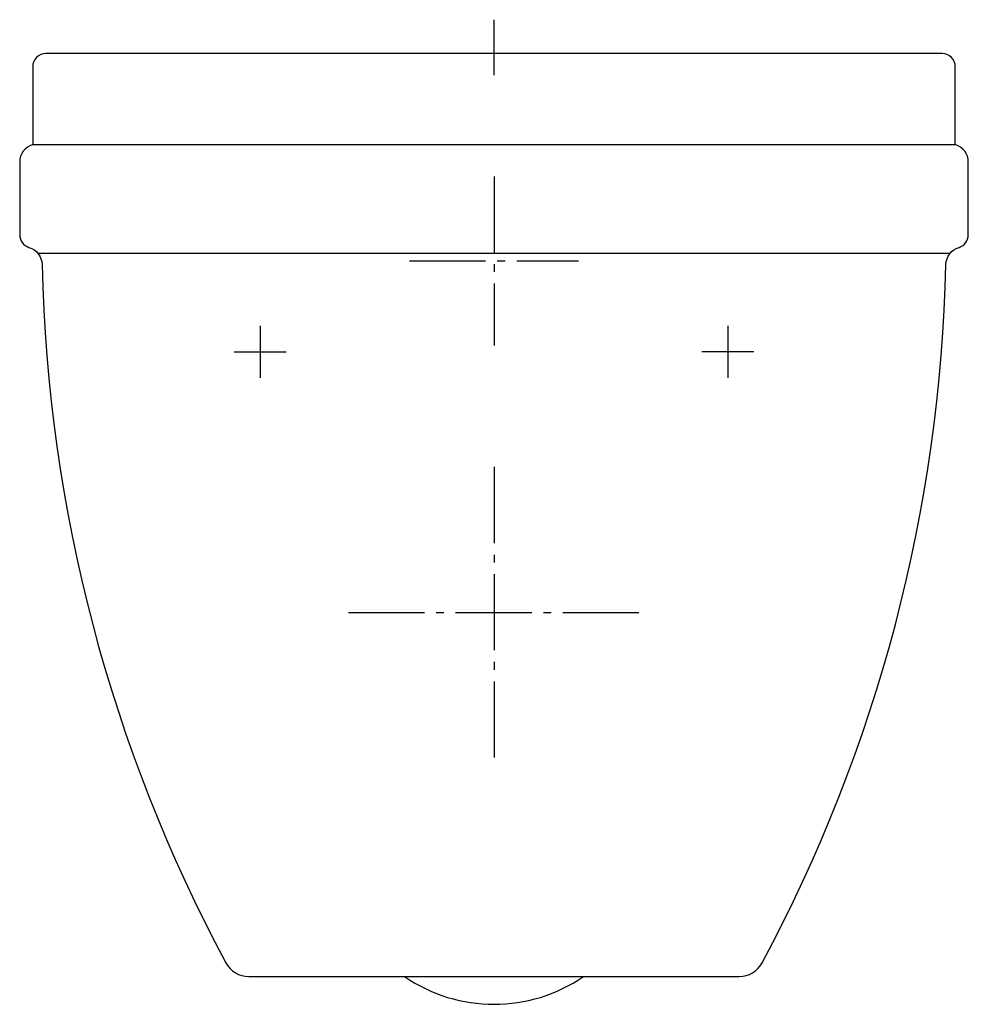
# Model space of a CAD drawing. Units: millimetres. Extents: x -183 to 182, y -366 to 13.
import ezdxf

# ---------------------------------------------------------------- set-up
doc = ezdxf.new("R2010")
doc.units = ezdxf.units.MM
doc.linetypes.add('AM_DIN_G_W050', pattern=[13.75, 9.75, -1.5, 1, -1.5])

msp = doc.modelspace()

# ---------------------------------------------------------------- linework, layer by layer
at = {"color": 4, "linetype": 'AM_DIN_G_W050', "ltscale": 3}
for p, q in [((0, -8.29), (0, 13.06)), ((0, -47.21), (0, -112.21)), ((-32.5, -79.71), (32.5, -79.71)), ((-90, -104.71), (-90, -124.71)), ((90, -104.71), (90, -124.71)), ((-100, -114.71), (-80, -114.71)), ((100, -114.71), (80, -114.71)), ((0, -159), (0, -271)), ((-56, -215), (56, -215))]:
    msp.add_line(p, q, dxfattribs=at)
for p, q in [((-177.5, -35), (177.5, -35)), ((-175.54, -76.71), (175.54, -76.71)), ((-34.45, -355), (34.45, -355))]:
    msp.add_line(p, q)
msp.add_lwpolyline([(173.9, -81.07, -0.326335), (178.92, -74.51, 0.332392), (182.5, -69.71), (182.5, -41.71, 0.331679), (177.5, -35), (177.5, -5, 0.414214), (172.5, 0), (-172.5, 0, 0.414214), (-177.5, -5), (-177.5, -35, 0.331679), (-182.5, -41.71), (-182.5, -69.71, 0.332407), (-178.92, -74.51, -0.326312), (-173.9, -81.06, 0.118291), (-103.15, -349.73, 0.276173), (-94.34, -355), (-34.45, -355, 0.310483), (34.45, -355), (94.33, -355, 0.276118), (103.14, -349.74, 0.118379)], format="xyb", close=True)

doc.saveas('drawing.dxf')
